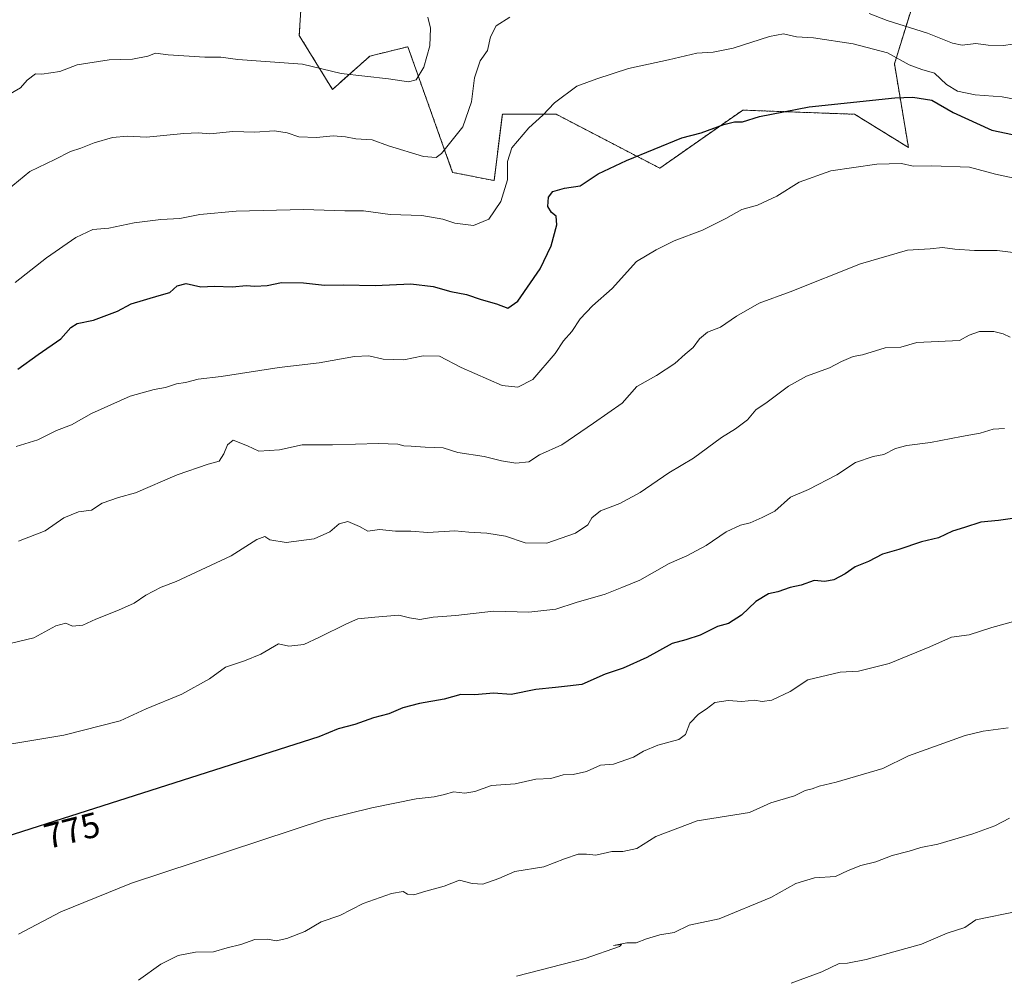
# Model space of a CAD drawing. Units: metres. Extents: x 638334 to 641797, y 4720560 to 4722942.
# Drawn here: x 640008 to 640288, y 4722332 to 4722603 of the extents above; entities that cross this region are included whole.
import ezdxf
from ezdxf.enums import TextEntityAlignment as Align

# ---------------------------------------------------------------- set-up
doc = ezdxf.new("R2010")
doc.units = ezdxf.units.M
doc.header["$MEASUREMENT"] = 0
doc.linetypes.add('TRAZOS', pattern=[0.75, 0.5, -0.25])
for name, color, linetype, lineweight in [('Arbolado forestal', 92, 'TRAZOS', 0), ('Arbolado forestal CxS', 92, 'Continuous', 0), ('Curva de nivel maestra', 36, 'Continuous', 30), ('Curva de nivel normal', 36, 'Continuous', 0), ('Rótulo de curva de nivel directora', 19, 'Continuous', 0)]:
    doc.layers.add(name, color=color, linetype=linetype, lineweight=lineweight)
doc.styles.add('Arial', font='txt', dxfattribs={"height": 0.2})

# ---------------------------------------------------------------- blocks, each defined once
blk = doc.blocks.new('*U190')
at = {"layer": 'Curva de nivel normal', "color": 36, "linetype": 'Continuous', "lineweight": 0}
blk.add_polyline3d([(640124.17, 4722603.48, 735), (640124.95, 4722600.39, 735), (640124.71, 4722595.34, 735), (640123.02, 4722589.32, 735), (640120.84, 4722585.78, 735), (640118.7, 4722585.18, 735), (640113.02, 4722586.02, 735), (640099.63, 4722587.54, 735), (640088.67, 4722590.18, 735), (640070.28, 4722591.48, 735), (640065.44, 4722592.17, 735), (640060.98, 4722592.2, 735), (640050.59, 4722592.84, 735), (640046.98, 4722593.33, 735), (640044.78, 4722592.41, 735), (640040.46, 4722591.55, 735), (640033.84, 4722591.42, 735), (640024.79, 4722589.97, 735), (640019.79, 4722588.08, 735), (640014.69, 4722587.3, 735), (640012.89, 4722587.48, 735), (640010.62, 4722585.65, 735), (640008.66, 4722583.47, 735), (639996.48, 4722576.49, 735)], dxfattribs=at)

msp = doc.modelspace()

# ---------------------------------------------------------------- linework, layer by layer
at = {"layer": 'Arbolado forestal', "color": 92, "linetype": 'TRAZOS', "lineweight": 0}
msp.add_polyline3d([(640088.88, 4722617.11, 727.75), (640087.71, 4722598.31, 733.01), (640097.11, 4722583.03, 736.04), (640107.68, 4722592.43, 732.96), (640118.48, 4722595.13, 733.27), (640121.21, 4722587.46, 734.7), (640131.18, 4722559.52, 741.19), (640142.93, 4722557.17, 743.67), (640145.28, 4722575.98, 743.05), (640160.55, 4722575.98, 745.67), (640189.92, 4722560.7, 751.2), (640213.42, 4722577.15, 749.22), (640245.14, 4722575.98, 750.86), (640260.41, 4722566.57, 753.78), (640256.44, 4722590.23, 746.03), (640261.14, 4722605.51, 737.74)], dxfattribs=at)
at = {"layer": 'Arbolado forestal CxS', "color": 92, "linetype": 'Continuous', "lineweight": 0}
for points in [[(640088.88, 4722617.11, 727.75), (640087.71, 4722598.31, 733.01), (640097.11, 4722583.03, 736.04), (640107.68, 4722592.43, 732.96), (640118.48, 4722595.13, 733.27), (640121.21, 4722587.46, 734.7), (640131.18, 4722559.52, 741.19), (640142.93, 4722557.17, 743.67), (640145.28, 4722575.98, 743.05), (640160.55, 4722575.98, 745.67), (640189.92, 4722560.7, 751.2), (640213.42, 4722577.15, 749.22), (640245.14, 4722575.98, 750.86), (640260.41, 4722566.57, 753.78), (640256.44, 4722590.23, 746.03), (640261.14, 4722605.51, 737.74)], [(640261.14, 4722605.51, 737.74), (640256.44, 4722590.23, 746.03), (640260.41, 4722566.57, 753.78), (640245.14, 4722575.98, 750.86), (640213.42, 4722577.15, 749.22), (640189.92, 4722560.7, 751.2), (640160.55, 4722575.98, 745.67), (640145.28, 4722575.98, 743.05), (640142.93, 4722557.17, 743.67), (640131.18, 4722559.52, 741.19), (640121.21, 4722587.46, 734.7), (640118.48, 4722595.13, 733.27), (640107.68, 4722592.43, 732.96), (640097.11, 4722583.03, 736.04), (640087.71, 4722598.31, 733.01), (640088.88, 4722617.11, 727.75)]]:
    msp.add_polyline3d(points, dxfattribs=at)
at = {"layer": 'Curva de nivel maestra', "color": 36, "linetype": 'Continuous', "lineweight": 30}
for points in [[(640007.96, 4722503.79, 750), (640013.66, 4722507.89, 750), (640020.12, 4722512.32, 750), (640022.97, 4722515.57, 750), (640024.78, 4722516.7, 750), (640029.38, 4722517.68, 750), (640036.19, 4722520.2, 750), (640040.02, 4722522.22, 750), (640047.96, 4722524.6, 750), (640050.98, 4722525.43, 750), (640053.08, 4722527.34, 750), (640055.61, 4722528.07, 750), (640059.79, 4722527.11, 750), (640063.61, 4722527.25, 750), (640068.78, 4722527.08, 750), (640072.7, 4722527.42, 750), (640075.07, 4722527.26, 750), (640078.64, 4722527.5, 750), (640082.65, 4722528.29, 750), (640088.92, 4722528.19, 750), (640094.82, 4722527.52, 750), (640100.22, 4722527.67, 750), (640109.21, 4722527.49, 750), (640119.32, 4722527.91, 750), (640125.7, 4722527.2, 750), (640130.67, 4722525.78, 750), (640135.08, 4722524.88, 750), (640139.24, 4722523.45, 750), (640143.65, 4722522.3, 750), (640146.79, 4722521.01, 750), (640149.65, 4722523, 750), (640155.99, 4722532.2, 750), (640159.09, 4722538.72, 750), (640160.68, 4722544.68, 750), (640160.52, 4722547.11, 750), (640159.18, 4722548.1, 750), (640158.19, 4722549.88, 750), (640158.35, 4722552.5, 750), (640159.57, 4722554.13, 750), (640162.87, 4722555, 750), (640167.38, 4722555.66, 750), (640172.43, 4722559.09, 750), (640180.43, 4722562.87, 750), (640196.17, 4722569.3, 750), (640201.62, 4722570.7, 750), (640208.09, 4722573.07, 750), (640211.09, 4722573.8, 750), (640213.35, 4722573.85, 750), (640218.14, 4722575.38, 750), (640232.3, 4722578.06, 750), (640256.54, 4722580.61, 750), (640261.62, 4722580.81, 750), (640267.04, 4722579.93, 750), (640273.09, 4722576.51, 750), (640284.06, 4722571.5, 750), (640291.68, 4722569.85, 750)], [(640294.62, 4722462.06, 775), (640285.89, 4722460.88, 775), (640280.9, 4722460.42, 775), (640276.34, 4722458.86, 775), (640272.88, 4722457.81, 775), (640268.92, 4722455.99, 775), (640264.12, 4722454.81, 775), (640257.69, 4722452.67, 775), (640253.09, 4722451.3, 775), (640249.09, 4722449.25, 775), (640245.34, 4722447.74, 775), (640242.42, 4722445.74, 775), (640239.29, 4722444.1, 775), (640236.68, 4722443.61, 775), (640233.66, 4722443.88, 775), (640229.97, 4722442.6, 775), (640226.86, 4722441.88, 775), (640223.42, 4722440.66, 775), (640220.76, 4722440.07, 775), (640217.1, 4722437.91, 775), (640213.12, 4722434.04, 775), (640209.39, 4722431.72, 775), (640206.26, 4722430.81, 775), (640201.39, 4722428.36, 775), (640197.32, 4722427.11, 775), (640193.44, 4722426.06, 775), (640186.2, 4722422.02, 775), (640179.57, 4722419.01, 775), (640174.43, 4722417.37, 775), (640167.85, 4722414.43, 775), (640163.74, 4722413.94, 775), (640160.36, 4722413.52, 775), (640154.73, 4722412.97, 775), (640147.77, 4722411.57, 775), (640142.77, 4722411.93, 775), (640137.52, 4722411.51, 775), (640133.5, 4722411.62, 775), (640128.81, 4722410.26, 775), (640121.84, 4722409.06, 775), (640117.11, 4722407.76, 775), (640113.11, 4722406.09, 775), (640108.78, 4722404.95, 775), (640103.44, 4722403.09, 775), (640098.78, 4722401.87, 775), (640093.3, 4722399.6, 775), (639936.41, 4722349.56, 775)]]:
    msp.add_polyline3d(points, dxfattribs=at)
at = {"layer": 'Curva de nivel normal', "color": 36, "linetype": 'Continuous', "lineweight": 0}
for points in [[(640147.43, 4722603.48, 740), (640143.53, 4722601.07, 740), (640141.89, 4722597.94, 740), (640141.09, 4722594.05, 740), (640139.04, 4722591.14, 740), (640137.34, 4722586.33, 740), (640136.53, 4722579.49, 740), (640134.04, 4722572.46, 740), (640128.05, 4722564.85, 740), (640126.55, 4722563.75, 740), (640122.89, 4722564, 740), (640112.97, 4722567.05, 740), (640108.42, 4722568.73, 740), (640103.78, 4722568.98, 740), (640100.85, 4722569.58, 740), (640097.34, 4722569.85, 740), (640092.61, 4722569.4, 740), (640087.6, 4722569.56, 740), (640084.31, 4722570.75, 740), (640080.66, 4722571.25, 740), (640075.11, 4722570.89, 740), (640068.84, 4722571.12, 740), (640062.36, 4722570.39, 740), (640059.17, 4722570.68, 740), (640055.01, 4722570.49, 740), (640044.38, 4722569.48, 740), (640039.01, 4722569.78, 740), (640034.78, 4722569.4, 740), (640029.54, 4722567.9, 740), (640025.8, 4722566.37, 740), (640022.87, 4722565.39, 740), (640018.45, 4722563.16, 740), (640011.32, 4722559.73, 740), (640004.93, 4722554.44, 740)], [(640292.41, 4722596.17, 740), (640287.37, 4722595.49, 740), (640283.04, 4722595.52, 740), (640279.54, 4722596.03, 740), (640275.67, 4722595.57, 740), (640272.92, 4722596.1, 740), (640265.78, 4722598.93, 740), (640254.33, 4722602.58, 740), (640249.25, 4722604.56, 740)], [(640294.79, 4722579.42, 745), (640286.94, 4722580.92, 745), (640279.29, 4722581.44, 745), (640274.31, 4722582.51, 745), (640271.2, 4722584.4, 745), (640267.8, 4722587.66, 745), (640264.16, 4722588.66, 745), (640260.58, 4722590, 745), (640254.48, 4722593.38, 745), (640244.72, 4722595.94, 745), (640233.47, 4722597.66, 745), (640228.71, 4722597.9, 745), (640225.02, 4722598.75, 745), (640220.99, 4722598.04, 745), (640210.76, 4722594.68, 745), (640205.09, 4722593.56, 745), (640200.43, 4722593.33, 745), (640192.35, 4722591.38, 745), (640181.09, 4722588.9, 745), (640172.02, 4722586.06, 745), (640166.43, 4722583.91, 745), (640160.1, 4722579.19, 745), (640156.77, 4722575.74, 745), (640152.77, 4722572.18, 745), (640148, 4722566.45, 745), (640146.7, 4722562.56, 745), (640146.74, 4722557.44, 745), (640144.86, 4722551.3, 745), (640141.46, 4722546.28, 745), (640137.11, 4722544.48, 745), (640131.84, 4722545.12, 745), (640128.43, 4722546.29, 745), (640122.44, 4722547.27, 745), (640113.44, 4722547.55, 745), (640105.91, 4722548.65, 745), (640100.63, 4722548.65, 745), (640088.91, 4722548.95, 745), (640069.78, 4722548.53, 745), (640059.54, 4722547.55, 745), (640053.81, 4722546.45, 745), (640048.49, 4722546.16, 745), (640040.93, 4722545.2, 745), (640033.75, 4722543.75, 745), (640029.15, 4722543.31, 745), (640024.33, 4722541.05, 745), (640016.07, 4722535.32, 745), (640007.2, 4722528.3, 745)], [(640007.47, 4722481.81, 755), (640013.57, 4722483.72, 755), (640018.9, 4722486.38, 755), (640023.12, 4722487.94, 755), (640028.78, 4722491.17, 755), (640039.78, 4722496.07, 755), (640046.54, 4722498.04, 755), (640049.82, 4722498.52, 755), (640052.87, 4722499.63, 755), (640055.44, 4722499.93, 755), (640059.02, 4722500.94, 755), (640065.6, 4722501.72, 755), (640082, 4722504.19, 755), (640093.36, 4722505.55, 755), (640103.38, 4722507.3, 755), (640107.44, 4722507.53, 755), (640111.5, 4722506.56, 755), (640117.35, 4722506.36, 755), (640122.83, 4722507.56, 755), (640127.49, 4722507.44, 755), (640133.6, 4722504.23, 755), (640145.2, 4722499.17, 755), (640149.69, 4722498.66, 755), (640153.97, 4722500.8, 755), (640160.21, 4722508.22, 755), (640162.63, 4722511.74, 755), (640164.97, 4722514.47, 755), (640167.32, 4722518, 755), (640170.8, 4722521.69, 755), (640176.37, 4722526.63, 755), (640183.3, 4722534.26, 755), (640188.86, 4722537.56, 755), (640194, 4722540.16, 755), (640202.03, 4722543.14, 755), (640208.66, 4722546.44, 755), (640213.14, 4722549.03, 755), (640217.6, 4722550.24, 755), (640223.14, 4722552.76, 755), (640229.42, 4722556.75, 755), (640238.42, 4722559.99, 755), (640251.42, 4722561.8, 755), (640258.42, 4722562.02, 755), (640261.74, 4722561.29, 755), (640267.02, 4722561.34, 755), (640277.71, 4722561, 755), (640285.05, 4722559.01, 755), (640292.98, 4722557.27, 755)], [(640008.09, 4722454.99, 760), (640015.7, 4722457.92, 760), (640020.97, 4722461.63, 760), (640025.15, 4722463.37, 760), (640028.79, 4722463.85, 760), (640031.8, 4722465.76, 760), (640036.49, 4722467.36, 760), (640041.28, 4722468.7, 760), (640053.06, 4722473.84, 760), (640061.93, 4722476.85, 760), (640064.99, 4722477.73, 760), (640066.31, 4722479.74, 760), (640067.33, 4722482.34, 760), (640068.98, 4722483.67, 760), (640073.05, 4722482, 760), (640076.24, 4722480.54, 760), (640082.09, 4722480.94, 760), (640088.5, 4722482.36, 760), (640097.12, 4722482.3, 760), (640110.17, 4722482.69, 760), (640115.65, 4722482.5, 760), (640117.38, 4722481.99, 760), (640119.46, 4722481.98, 760), (640123.43, 4722481.61, 760), (640128.5, 4722481.51, 760), (640132.69, 4722480.18, 760), (640140.15, 4722479.01, 760), (640145.06, 4722477.74, 760), (640149.09, 4722477.12, 760), (640152.77, 4722477.54, 760), (640155.77, 4722479.52, 760), (640162.1, 4722482.34, 760), (640171.1, 4722488.46, 760), (640179.28, 4722494.12, 760), (640183.42, 4722498.85, 760), (640188.96, 4722501.94, 760), (640194.17, 4722505.38, 760), (640197.12, 4722507.98, 760), (640199.41, 4722509.87, 760), (640201.18, 4722512.36, 760), (640203.42, 4722514.23, 760), (640207.09, 4722515.7, 760), (640211.65, 4722518.77, 760), (640218.05, 4722522.42, 760), (640226.9, 4722525.65, 760), (640246.82, 4722533.61, 760), (640260.09, 4722537.47, 760), (640266.58, 4722537.89, 760), (640270.03, 4722538.25, 760), (640273.58, 4722537.72, 760), (640279.1, 4722537.4, 760), (640285.54, 4722537.35, 760), (640294.66, 4722536.21, 760)], [(640289.22, 4722512.8, 765), (640287.26, 4722513.78, 765), (640284.64, 4722514.38, 765), (640280.56, 4722514.47, 765), (640277.62, 4722513.42, 765), (640274.85, 4722511.86, 765), (640262.78, 4722511.32, 765), (640258.21, 4722510, 765), (640253.76, 4722509.8, 765), (640247.42, 4722507.81, 765), (640244.76, 4722507.34, 765), (640241.42, 4722505.93, 765), (640238.02, 4722504.15, 765), (640231.5, 4722501.74, 765), (640226.41, 4722498.92, 765), (640220.31, 4722494.45, 765), (640217.14, 4722492.24, 765), (640214.76, 4722489.39, 765), (640211.35, 4722486.81, 765), (640207.4, 4722484.44, 765), (640199.5, 4722478.56, 765), (640192.46, 4722474.4, 765), (640184.34, 4722468.84, 765), (640178.56, 4722465.71, 765), (640173.1, 4722463.64, 765), (640170.67, 4722461.64, 765), (640169.49, 4722459.64, 765), (640166, 4722457.31, 765), (640157.91, 4722454.42, 765), (640151.72, 4722454.59, 765), (640146.21, 4722456.39, 765), (640140.93, 4722457.33, 765), (640135.77, 4722457.57, 765), (640131.77, 4722457.94, 765), (640124.16, 4722457.51, 765), (640119.36, 4722457.81, 765), (640115.02, 4722457.81, 765), (640110.45, 4722458.29, 765), (640107.12, 4722457.9, 765), (640104.74, 4722459.15, 765), (640101.44, 4722460.58, 765), (640099.03, 4722459.91, 765), (640096.42, 4722457.7, 765), (640091.92, 4722455.64, 765), (640084.04, 4722454.68, 765), (640079.41, 4722455.38, 765), (640077.96, 4722456.31, 765), (640075.64, 4722455.46, 765), (640068.36, 4722450.86, 765), (640052.78, 4722443.62, 765), (640048.54, 4722441.96, 765), (640044.17, 4722439.72, 765), (640040.88, 4722437.49, 765), (640036.44, 4722435.44, 765), (640030.02, 4722432.92, 765), (640026.39, 4722431.25, 765), (640023.44, 4722430.93, 765), (640021.5, 4722431.8, 765), (640018.68, 4722431.04, 765), (640012.51, 4722427.66, 765), (640005.71, 4722426, 765)], [(640287.66, 4722486.98, 770), (640284.38, 4722486.77, 770), (640280.78, 4722485.65, 770), (640275.48, 4722484.69, 770), (640266.64, 4722482.94, 770), (640259.92, 4722482.15, 770), (640256.76, 4722481.29, 770), (640253.42, 4722479.54, 770), (640250.42, 4722478.98, 770), (640245.42, 4722477.32, 770), (640240.09, 4722473.8, 770), (640232.09, 4722469.7, 770), (640226.94, 4722467.46, 770), (640222.48, 4722463.52, 770), (640218.98, 4722461.72, 770), (640215.57, 4722460.2, 770), (640212.79, 4722459.58, 770), (640208.76, 4722457.7, 770), (640203.09, 4722453.77, 770), (640197.56, 4722450.88, 770), (640192.59, 4722448.69, 770), (640184.22, 4722443.96, 770), (640179.19, 4722441.85, 770), (640174.47, 4722440.05, 770), (640166.19, 4722437.64, 770), (640160.43, 4722435.72, 770), (640152.77, 4722434.9, 770), (640142.75, 4722435.21, 770), (640132.05, 4722433.95, 770), (640125.66, 4722433.53, 770), (640121.91, 4722432.78, 770), (640118.96, 4722433.31, 770), (640115.97, 4722434.06, 770), (640109.12, 4722433.52, 770), (640104.33, 4722432.99, 770), (640101.11, 4722431.64, 770), (640093.44, 4722427.8, 770), (640089, 4722425.76, 770), (640084.77, 4722425.3, 770), (640081.82, 4722425.89, 770), (640076.8, 4722423, 770), (640072.2, 4722421.08, 770), (640066.78, 4722419.3, 770), (640062.3, 4722416.05, 770), (640054.44, 4722411.7, 770), (640044.27, 4722407.49, 770), (640036.95, 4722404.09, 770), (640020.97, 4722400.07, 770), (639973.36, 4722392.09, 770)], [(640008.1, 4722343.68, 780), (640020.08, 4722350, 780), (640040.15, 4722358.08, 780), (640094.84, 4722376.14, 780), (640108.24, 4722379.49, 780), (640120.89, 4722381.99, 780), (640125.93, 4722382.56, 780), (640128.89, 4722383.23, 780), (640131.4, 4722384.04, 780), (640134.65, 4722383.66, 780), (640137.51, 4722384.06, 780), (640142.19, 4722385.75, 780), (640148.87, 4722386.23, 780), (640154.77, 4722387.56, 780), (640159.04, 4722387.78, 780), (640162.53, 4722388.86, 780), (640165.38, 4722388.9, 780), (640169.1, 4722389.74, 780), (640173.1, 4722391.56, 780), (640176.77, 4722391.87, 780), (640182.42, 4722393.85, 780), (640185.26, 4722395.56, 780), (640189.33, 4722397.2, 780), (640195.33, 4722398.86, 780), (640197.22, 4722400.22, 780), (640198.39, 4722403.43, 780), (640200.92, 4722406.04, 780), (640203.09, 4722407.46, 780), (640205.48, 4722409.33, 780), (640209.34, 4722409.84, 780), (640213.15, 4722409.59, 780), (640216.72, 4722409.94, 780), (640218.96, 4722409.59, 780), (640221.72, 4722409.99, 780), (640226.88, 4722412.44, 780), (640231.9, 4722415.73, 780), (640241.09, 4722417.95, 780), (640246.21, 4722418.2, 780), (640254.9, 4722420.36, 780), (640266.44, 4722425.05, 780), (640272.65, 4722427.81, 780), (640277.64, 4722428.47, 780), (640284.04, 4722430.52, 780), (640293.34, 4722433.14, 780)], [(640042.11, 4722330.64, 785), (640048.46, 4722335.18, 785), (640053.35, 4722337.6, 785), (640058.34, 4722338.55, 785), (640063.44, 4722338.7, 785), (640067.23, 4722339.81, 785), (640071.11, 4722340.78, 785), (640075.11, 4722342.13, 785), (640078.78, 4722342.24, 785), (640081.2, 4722341.81, 785), (640084.2, 4722342.4, 785), (640089.3, 4722344.42, 785), (640093.88, 4722347.19, 785), (640099.2, 4722348.94, 785), (640105.78, 4722352.33, 785), (640113.83, 4722355.2, 785), (640117.19, 4722355.74, 785), (640118.44, 4722354.99, 785), (640120.17, 4722354.77, 785), (640123.56, 4722355.89, 785), (640128.77, 4722357.3, 785), (640133.1, 4722358.99, 785), (640136.77, 4722357.99, 785), (640139.71, 4722357.84, 785), (640144.28, 4722359.41, 785), (640148.78, 4722361.4, 785), (640157.03, 4722362.78, 785), (640162.9, 4722364.98, 785), (640166.77, 4722366.29, 785), (640169.1, 4722366.32, 785), (640171.74, 4722366.04, 785), (640176.31, 4722367.05, 785), (640179.4, 4722367.08, 785), (640183.43, 4722367.98, 785), (640188.77, 4722371.34, 785), (640200.54, 4722375.75, 785), (640215.32, 4722378.14, 785), (640221.42, 4722380.9, 785), (640228.09, 4722382.88, 785), (640231.09, 4722384.42, 785), (640233.09, 4722384.82, 785), (640235.13, 4722385.59, 785), (640239.9, 4722386.71, 785), (640253.13, 4722390.63, 785), (640260.42, 4722394.21, 785), (640276.46, 4722400, 785), (640281.6, 4722401.15, 785), (640288.64, 4722402.12, 785)], [(640289.08, 4722376.55, 790), (640284.89, 4722374.37, 790), (640278.62, 4722372.09, 790), (640268.69, 4722369.15, 790), (640263.94, 4722368.23, 790), (640260.64, 4722367.2, 790), (640255.79, 4722365.96, 790), (640251.13, 4722364.12, 790), (640246.89, 4722363.16, 790), (640243.27, 4722361.7, 790), (640239.72, 4722360.04, 790), (640233.77, 4722359.6, 790), (640228.45, 4722358.02, 790), (640221.42, 4722354.1, 790), (640206.76, 4722348.06, 790), (640198.28, 4722346.2, 790), (640193.97, 4722344.13, 790), (640189.97, 4722343.45, 790), (640186.11, 4722342.39, 790), (640183.2, 4722341.23, 790), (640180.61, 4722341.23, 790), (640176.8, 4722340.45, 790), (640179.06, 4722340.76, 790), (640178.49, 4722340.16, 790), (640168.72, 4722336.79, 790), (640149.3, 4722331.73, 790)], [(640291.48, 4722350.19, 795), (640279.55, 4722347.71, 795), (640276.42, 4722345.55, 795), (640271.42, 4722343.91, 795), (640264.09, 4722340.81, 795), (640248.42, 4722336.47, 795), (640243.09, 4722335.43, 795), (640240.76, 4722335.32, 795), (640235.85, 4722332.98, 795), (640227.14, 4722329.8, 795)]]:
    msp.add_polyline3d(points, dxfattribs=at)

# ---------------------------------------------------------------- block references
msp.add_blockref('*U190', (0, 0), dxfattribs=at)

# ---------------------------------------------------------------- texts
at = {"layer": 'Rótulo de curva de nivel directora', "color": 19, "linetype": 'Continuous', "lineweight": 0, "style": 'Arial'}
msp.add_text('775', height=7, rotation=14.2772, dxfattribs=at).set_placement((640023.28, 4722373.09), align=Align.MIDDLE_CENTER)

doc.saveas('drawing.dxf')
